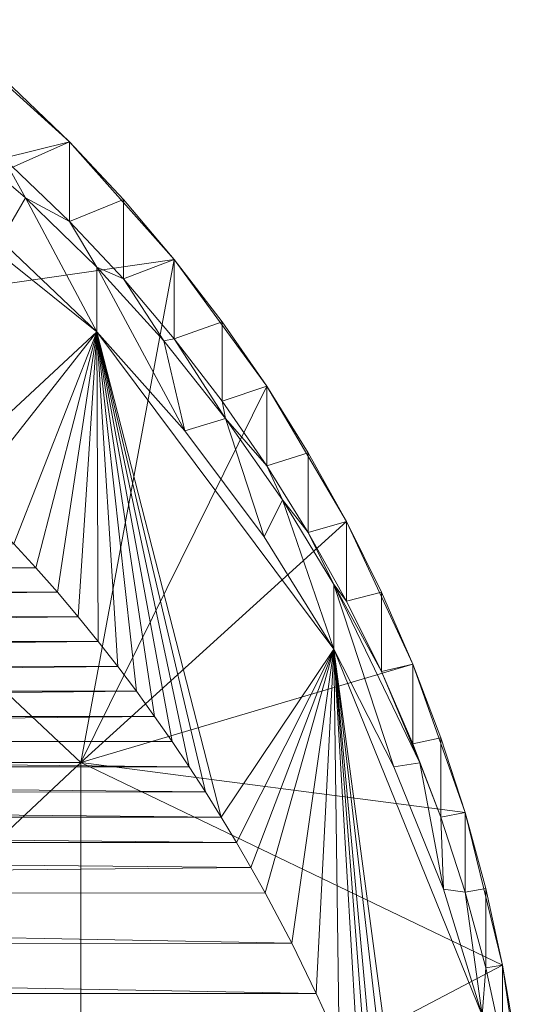
# Model space of a CAD drawing. Units: millimetres. Extents: x -30873 to -19583, y 531 to 6943.
# Drawn here: x -26751 to -26740, y 2907 to 2929 of the extents above; entities that cross this region are included whole.
import ezdxf

# ---------------------------------------------------------------- set-up
doc = ezdxf.new("R2010")
doc.units = ezdxf.units.MM
doc.header["$LTSCALE"] = 5.08
doc.layers.add('Keine', color=7, linetype='Continuous', lineweight=9)

# ---------------------------------------------------------------- blocks, each defined once
blk = doc.blocks.new('Gruppe-5-1')
at = {"layer": 'Keine', "color": 24, "linetype": 'Continuous', "lineweight": 9, "true_color": 0xa72a2a}
for points in [[(-15667.59, 163.839, 441.135), (-15674.352, 156.79, 441.135), (-15664.604, 161.135, 441.135), (-15667.59, 163.839, 441.135)], [(-15666.059, 162.531, 441.135), (-15664.604, 161.135, 441.135), (-15666.066, 160.779, 431.164), (-15666.059, 162.531, 441.135)], [(-15663.996, 156.934, 420.896), (-15667.38, 153.795, 385.14), (-15670.858, 162.438, 419.926), (-15663.996, 156.934, 420.896)], [(-15665.576, 159.897, 428.73), (-15667.25, 161.329, 428.478), (-15666.066, 160.779, 431.164), (-15665.576, 159.897, 428.73)], [(-15667.25, 161.329, 428.478), (-15665.576, 159.897, 428.73), (-15666.123, 158.957, 420.54), (-15667.25, 161.329, 428.478)], [(-15662.285, 158.536, 441.135), (-15664.604, 161.135, 441.135), (-15674.352, 156.79, 441.135), (-15662.285, 158.536, 441.135)], [(-15664.604, 161.135, 441.135), (-15664.604, 159.377, 431.164), (-15666.066, 160.779, 431.164), (-15664.604, 161.135, 441.135)], [(-15663.411, 159.863, 441.135), (-15664.604, 159.377, 431.164), (-15664.604, 161.135, 441.135), (-15663.411, 159.863, 441.135)], [(-15665.576, 159.897, 428.73), (-15666.066, 160.779, 431.164), (-15664.604, 159.377, 431.164), (-15665.576, 159.897, 428.73)], [(-15665.576, 159.897, 428.73), (-15663.996, 156.934, 420.896), (-15666.123, 158.957, 420.54), (-15665.576, 159.897, 428.73)], [(-15664.604, 159.377, 431.164), (-15663.996, 158.363, 429.001), (-15665.576, 159.897, 428.73), (-15664.604, 159.377, 431.164)], [(-15665.576, 159.897, 428.73), (-15663.996, 158.363, 429.001), (-15663.996, 156.934, 420.896), (-15665.576, 159.897, 428.73)], [(-15663.411, 158.105, 431.164), (-15664.604, 159.377, 431.164), (-15663.411, 159.863, 441.135), (-15663.411, 158.105, 431.164)], [(-15662.285, 158.536, 441.135), (-15663.411, 158.105, 431.164), (-15663.411, 159.863, 441.135), (-15662.285, 158.536, 441.135)], [(-15663.411, 158.105, 431.164), (-15663.996, 158.363, 429.001), (-15664.604, 159.377, 431.164), (-15663.411, 158.105, 431.164)], [(-15662.285, 158.536, 441.135), (-15674.352, 156.79, 441.135), (-15664.352, 147.402, 441.135), (-15662.285, 158.536, 441.135)], [(-15662.285, 158.536, 441.135), (-15664.352, 147.402, 441.135), (-15660.238, 155.729, 441.135), (-15662.285, 158.536, 441.135)], [(-15662.285, 158.536, 441.135), (-15662.285, 156.778, 431.164), (-15663.411, 158.105, 431.164), (-15662.285, 158.536, 441.135)], [(-15662.285, 158.536, 441.135), (-15661.227, 157.157, 441.135), (-15662.285, 156.778, 431.164), (-15662.285, 158.536, 441.135)], [(-15663.411, 158.105, 431.164), (-15662.519, 156.734, 429.288), (-15663.996, 158.363, 429.001), (-15663.411, 158.105, 431.164)], [(-15662.05, 154.742, 421.283), (-15663.996, 158.363, 429.001), (-15662.519, 156.734, 429.288), (-15662.05, 154.742, 421.283)], [(-15662.05, 154.742, 421.283), (-15663.996, 156.934, 420.896), (-15663.996, 158.363, 429.001), (-15662.05, 154.742, 421.283)], [(-15662.285, 156.778, 431.164), (-15662.519, 156.734, 429.288), (-15663.411, 158.105, 431.164), (-15662.285, 156.778, 431.164)], [(-15661.227, 157.157, 441.135), (-15661.227, 155.399, 431.164), (-15662.285, 156.778, 431.164), (-15661.227, 157.157, 441.135)], [(-15661.227, 155.399, 431.164), (-15661.227, 157.157, 441.135), (-15660.238, 155.729, 441.135), (-15661.227, 155.399, 431.164)], [(-15666.861, 153.294, 384.761), (-15667.38, 153.795, 385.14), (-15663.996, 156.934, 420.896), (-15666.861, 153.294, 384.761)], [(-15666.861, 153.294, 384.761), (-15663.996, 156.934, 420.896), (-15665.835, 152.243, 383.949), (-15666.861, 153.294, 384.761)], [(-15663.996, 156.934, 420.896), (-15665.348, 151.712, 383.53), (-15665.835, 152.243, 383.949), (-15663.996, 156.934, 420.896)], [(-15663.996, 156.934, 420.896), (-15664.871, 151.171, 383.097), (-15665.348, 151.712, 383.53), (-15663.996, 156.934, 420.896)], [(-15663.996, 156.934, 420.896), (-15664.413, 150.629, 382.658), (-15664.871, 151.171, 383.097), (-15663.996, 156.934, 420.896)], [(-15663.996, 156.934, 420.896), (-15663.968, 150.083, 382.209), (-15664.413, 150.629, 382.658), (-15663.996, 156.934, 420.896)], [(-15663.537, 149.532, 381.748), (-15663.996, 156.934, 420.896), (-15663.122, 148.982, 381.282), (-15663.537, 149.532, 381.748)], [(-15658.756, 149.912, 422.135), (-15661.247, 146.197, 378.815), (-15663.996, 156.934, 420.896), (-15658.756, 149.912, 422.135)], [(-15663.996, 156.934, 420.896), (-15663.537, 149.532, 381.748), (-15663.968, 150.083, 382.209), (-15663.996, 156.934, 420.896)], [(-15663.996, 156.934, 420.896), (-15661.247, 146.197, 378.815), (-15661.595, 146.755, 379.323), (-15663.996, 156.934, 420.896)], [(-15663.996, 156.934, 420.896), (-15661.956, 147.312, 379.825), (-15662.332, 147.871, 380.32), (-15663.996, 156.934, 420.896)], [(-15663.996, 156.934, 420.896), (-15662.332, 147.871, 380.32), (-15662.719, 148.425, 380.803), (-15663.996, 156.934, 420.896)], [(-15663.996, 156.934, 420.896), (-15662.719, 148.425, 380.803), (-15663.122, 148.982, 381.282), (-15663.996, 156.934, 420.896)], [(-15663.996, 156.934, 420.896), (-15661.595, 146.755, 379.323), (-15661.956, 147.312, 379.825), (-15663.996, 156.934, 420.896)], [(-15664.352, 147.402, 441.135), (-15674.352, 156.79, 441.135), (-15674.352, 147.402, 441.135), (-15664.352, 147.402, 441.135)], [(-15662.285, 156.778, 431.164), (-15661.15, 155.016, 429.591), (-15662.519, 156.734, 429.288), (-15662.285, 156.778, 431.164)], [(-15661.15, 155.016, 429.591), (-15662.05, 154.742, 421.283), (-15662.519, 156.734, 429.288), (-15661.15, 155.016, 429.591)], [(-15661.15, 155.016, 429.591), (-15662.285, 156.778, 431.164), (-15661.227, 155.399, 431.164), (-15661.15, 155.016, 429.591)], [(-15658.474, 152.736, 441.135), (-15660.238, 155.729, 441.135), (-15664.352, 147.402, 441.135), (-15658.474, 152.736, 441.135)], [(-15660.238, 153.971, 431.164), (-15661.227, 155.399, 431.164), (-15660.238, 155.729, 441.135), (-15660.238, 153.971, 431.164)], [(-15659.32, 154.255, 441.135), (-15660.238, 153.971, 431.164), (-15660.238, 155.729, 441.135), (-15659.32, 154.255, 441.135)], [(-15661.227, 155.399, 431.164), (-15660.238, 153.971, 431.164), (-15661.15, 155.016, 429.591), (-15661.227, 155.399, 431.164)], [(-15660.299, 152.395, 421.697), (-15662.05, 154.742, 421.283), (-15661.15, 155.016, 429.591), (-15660.299, 152.395, 421.697)], [(-15659.894, 153.216, 429.909), (-15661.15, 155.016, 429.591), (-15660.238, 153.971, 431.164), (-15659.894, 153.216, 429.909)], [(-15660.299, 152.395, 421.697), (-15661.15, 155.016, 429.591), (-15659.894, 153.216, 429.909), (-15660.299, 152.395, 421.697)], [(-15659.32, 154.255, 441.135), (-15659.32, 152.496, 431.164), (-15660.238, 153.971, 431.164), (-15659.32, 154.255, 441.135)], [(-15658.474, 152.736, 441.135), (-15659.32, 152.496, 431.164), (-15659.32, 154.255, 441.135), (-15658.474, 152.736, 441.135)], [(-15659.32, 152.496, 431.164), (-15659.894, 153.216, 429.909), (-15660.238, 153.971, 431.164), (-15659.32, 152.496, 431.164)], [(-15659.894, 153.216, 429.909), (-15658.756, 149.912, 422.135), (-15660.299, 152.395, 421.697), (-15659.894, 153.216, 429.909)], [(-15659.894, 153.216, 429.909), (-15659.32, 152.496, 431.164), (-15658.756, 151.341, 430.239), (-15659.894, 153.216, 429.909)], [(-15659.894, 153.216, 429.909), (-15658.756, 151.341, 430.239), (-15658.756, 149.912, 422.135), (-15659.894, 153.216, 429.909)], [(-15658.474, 152.736, 441.135), (-15664.352, 147.402, 441.135), (-15657.005, 149.578, 441.135), (-15658.474, 152.736, 441.135)], [(-15659.32, 152.496, 431.164), (-15658.474, 152.736, 441.135), (-15658.474, 150.978, 431.164), (-15659.32, 152.496, 431.164)], [(-15658.474, 152.736, 441.135), (-15657.701, 151.176, 441.135), (-15658.474, 150.978, 431.164), (-15658.474, 152.736, 441.135)], [(-15659.32, 152.496, 431.164), (-15658.474, 150.978, 431.164), (-15658.756, 151.341, 430.239), (-15659.32, 152.496, 431.164)], [(-15665.348, 151.712, 383.53), (-15713.351, 151.718, 383.535), (-15665.835, 152.243, 383.949), (-15665.348, 151.712, 383.53)], [(-15713.351, 151.718, 383.535), (-15665.348, 151.712, 383.53), (-15713.828, 151.176, 383.102), (-15713.351, 151.718, 383.535)], [(-15713.828, 151.176, 383.102), (-15665.348, 151.712, 383.53), (-15664.871, 151.171, 383.097), (-15713.828, 151.176, 383.102)], [(-15714.287, 150.633, 382.661), (-15713.828, 151.176, 383.102), (-15664.871, 151.171, 383.097), (-15714.287, 150.633, 382.661)], [(-15657.701, 149.418, 431.164), (-15656.853, 147.397, 430.934), (-15658.756, 151.341, 430.239), (-15657.701, 149.418, 431.164)], [(-15657.701, 149.418, 431.164), (-15658.756, 151.341, 430.239), (-15658.474, 150.978, 431.164), (-15657.701, 149.418, 431.164)], [(-15658.756, 151.341, 430.239), (-15657.43, 147.309, 422.594), (-15658.756, 149.912, 422.135), (-15658.756, 151.341, 430.239)], [(-15658.756, 151.341, 430.239), (-15656.853, 147.397, 430.934), (-15657.43, 147.309, 422.594), (-15658.756, 151.341, 430.239)], [(-15657.701, 149.418, 431.164), (-15658.474, 150.978, 431.164), (-15657.701, 151.176, 441.135), (-15657.701, 149.418, 431.164)], [(-15657.701, 149.418, 431.164), (-15657.701, 151.176, 441.135), (-15657.005, 149.578, 441.135), (-15657.701, 149.418, 431.164)], [(-15714.287, 150.633, 382.661), (-15664.871, 151.171, 383.097), (-15664.413, 150.629, 382.658), (-15714.287, 150.633, 382.661)], [(-15714.287, 150.633, 382.661), (-15664.413, 150.629, 382.658), (-15714.734, 150.086, 382.211), (-15714.287, 150.633, 382.661)], [(-15663.968, 150.083, 382.209), (-15714.734, 150.086, 382.211), (-15664.413, 150.629, 382.658), (-15663.968, 150.083, 382.209)], [(-15715.165, 149.534, 381.75), (-15714.734, 150.086, 382.211), (-15663.968, 150.083, 382.209), (-15715.165, 149.534, 381.75)], [(-15715.165, 149.534, 381.75), (-15663.968, 150.083, 382.209), (-15663.537, 149.532, 381.748), (-15715.165, 149.534, 381.75)], [(-15658.756, 149.912, 422.135), (-15660.911, 145.637, 378.295), (-15661.247, 146.197, 378.815), (-15658.756, 149.912, 422.135)], [(-15658.756, 149.912, 422.135), (-15660.589, 145.081, 377.772), (-15660.911, 145.637, 378.295), (-15658.756, 149.912, 422.135)], [(-15658.756, 149.912, 422.135), (-15660.277, 144.522, 377.237), (-15660.589, 145.081, 377.772), (-15658.756, 149.912, 422.135)], [(-15658.756, 149.912, 422.135), (-15659.687, 143.405, 376.144), (-15660.277, 144.522, 377.237), (-15658.756, 149.912, 422.135)], [(-15658.756, 149.912, 422.135), (-15659.143, 142.294, 375.023), (-15659.687, 143.405, 376.144), (-15658.756, 149.912, 422.135)], [(-15658.756, 149.912, 422.135), (-15658.639, 141.185, 373.866), (-15659.143, 142.294, 375.023), (-15658.756, 149.912, 422.135)], [(-15655.471, 141.819, 423.561), (-15657.017, 136.889, 369.009), (-15658.756, 149.912, 422.135), (-15655.471, 141.819, 423.561)], [(-15658.756, 149.912, 422.135), (-15657.961, 139.549, 372.09), (-15658.177, 140.09, 372.688), (-15658.756, 149.912, 422.135)], [(-15658.756, 149.912, 422.135), (-15658.177, 140.09, 372.688), (-15658.639, 141.185, 373.866), (-15658.756, 149.912, 422.135)], [(-15658.756, 149.912, 422.135), (-15657.369, 137.942, 370.26), (-15657.755, 139.009, 371.486), (-15658.756, 149.912, 422.135)], [(-15658.756, 149.912, 422.135), (-15657.755, 139.009, 371.486), (-15657.961, 139.549, 372.09), (-15658.756, 149.912, 422.135)], [(-15658.756, 149.912, 422.135), (-15657.017, 136.889, 369.009), (-15657.369, 137.942, 370.26), (-15658.756, 149.912, 422.135)], [(-15715.165, 149.534, 381.75), (-15663.537, 149.532, 381.748), (-15715.58, 148.983, 381.283), (-15715.165, 149.534, 381.75)], [(-15715.58, 148.983, 381.283), (-15663.537, 149.532, 381.748), (-15663.122, 148.982, 381.282), (-15715.58, 148.983, 381.283)], [(-15655.852, 146.297, 441.135), (-15657.005, 149.578, 441.135), (-15664.352, 147.402, 441.135), (-15655.852, 146.297, 441.135)], [(-15657.005, 147.82, 431.164), (-15657.701, 149.418, 431.164), (-15657.005, 149.578, 441.135), (-15657.005, 147.82, 431.164)], [(-15656.389, 147.951, 441.135), (-15657.005, 147.82, 431.164), (-15657.005, 149.578, 441.135), (-15656.389, 147.951, 441.135)], [(-15656.853, 147.397, 430.934), (-15657.701, 149.418, 431.164), (-15657.005, 147.82, 431.164), (-15656.853, 147.397, 430.934)], [(-15715.986, 148.425, 380.804), (-15715.58, 148.983, 381.283), (-15663.122, 148.982, 381.282), (-15715.986, 148.425, 380.804)], [(-15715.986, 148.425, 380.804), (-15663.122, 148.982, 381.282), (-15662.719, 148.425, 380.803), (-15715.986, 148.425, 380.804)], [(-15716.372, 147.87, 380.319), (-15662.719, 148.425, 380.803), (-15662.332, 147.871, 380.32), (-15716.372, 147.87, 380.319)], [(-15662.719, 148.425, 380.803), (-15716.372, 147.87, 380.319), (-15715.986, 148.425, 380.804), (-15662.719, 148.425, 380.803)], [(-15657.005, 147.82, 431.164), (-15656.389, 147.951, 441.135), (-15656.389, 146.193, 431.164), (-15657.005, 147.82, 431.164)], [(-15656.389, 147.951, 441.135), (-15655.852, 146.297, 441.135), (-15656.389, 146.193, 431.164), (-15656.389, 147.951, 441.135)], [(-15661.956, 147.312, 379.825), (-15716.748, 147.311, 379.824), (-15716.372, 147.87, 380.319), (-15661.956, 147.312, 379.825)], [(-15716.372, 147.87, 380.319), (-15662.332, 147.871, 380.32), (-15661.956, 147.312, 379.825), (-15716.372, 147.87, 380.319)], [(-15657.005, 147.82, 431.164), (-15656.389, 146.193, 431.164), (-15656.853, 147.397, 430.934), (-15657.005, 147.82, 431.164)], [(-15661.595, 146.755, 379.323), (-15717.111, 146.752, 379.322), (-15716.748, 147.311, 379.824), (-15661.595, 146.755, 379.323)], [(-15716.748, 147.311, 379.824), (-15661.956, 147.312, 379.825), (-15661.595, 146.755, 379.323), (-15716.748, 147.311, 379.824)], [(-15664.352, 147.402, 441.135), (-15674.352, 138.015, 441.135), (-15664.352, 138.015, 441.135), (-15664.352, 147.402, 441.135)], [(-15664.352, 147.402, 441.135), (-15674.352, 147.402, 441.135), (-15674.352, 138.015, 441.135), (-15664.352, 147.402, 441.135)], [(-15664.352, 138.015, 441.135), (-15655.021, 142.92, 441.135), (-15664.352, 147.402, 441.135), (-15664.352, 138.015, 441.135)], [(-15655.852, 146.297, 441.135), (-15664.352, 147.402, 441.135), (-15655.021, 142.92, 441.135), (-15655.852, 146.297, 441.135)], [(-15656.332, 144.605, 423.07), (-15657.43, 147.309, 422.594), (-15656.853, 147.397, 430.934), (-15656.332, 144.605, 423.07)], [(-15656.332, 144.605, 423.07), (-15656.853, 147.397, 430.934), (-15656.389, 146.193, 431.164), (-15656.332, 144.605, 423.07)], [(-15661.247, 146.197, 378.815), (-15717.458, 146.194, 378.812), (-15717.111, 146.752, 379.322), (-15661.247, 146.197, 378.815)], [(-15661.247, 146.197, 378.815), (-15717.111, 146.752, 379.322), (-15661.595, 146.755, 379.323), (-15661.247, 146.197, 378.815)], [(-15717.458, 146.194, 378.812), (-15660.911, 145.637, 378.295), (-15717.796, 145.633, 378.292), (-15717.458, 146.194, 378.812)], [(-15660.911, 145.637, 378.295), (-15717.458, 146.194, 378.812), (-15661.247, 146.197, 378.815), (-15660.911, 145.637, 378.295)], [(-15655.852, 144.539, 431.164), (-15656.389, 146.193, 431.164), (-15655.852, 146.297, 441.135), (-15655.852, 144.539, 431.164)], [(-15655.852, 144.539, 431.164), (-15656.332, 144.605, 423.07), (-15656.389, 146.193, 431.164), (-15655.852, 144.539, 431.164)], [(-15655.396, 144.619, 441.135), (-15655.852, 144.539, 431.164), (-15655.852, 146.297, 441.135), (-15655.396, 144.619, 441.135)], [(-15718.431, 144.516, 377.232), (-15717.796, 145.633, 378.292), (-15660.589, 145.081, 377.772), (-15718.431, 144.516, 377.232)], [(-15717.796, 145.633, 378.292), (-15660.911, 145.637, 378.295), (-15660.589, 145.081, 377.772), (-15717.796, 145.633, 378.292)], [(-15718.431, 144.516, 377.232), (-15660.589, 145.081, 377.772), (-15660.277, 144.522, 377.237), (-15718.431, 144.516, 377.232)], [(-15719.02, 143.401, 376.14), (-15718.431, 144.516, 377.232), (-15659.687, 143.405, 376.144), (-15719.02, 143.401, 376.14)], [(-15660.277, 144.522, 377.237), (-15659.687, 143.405, 376.144), (-15718.431, 144.516, 377.232), (-15660.277, 144.522, 377.237)], [(-15655.852, 144.539, 431.164), (-15655.471, 141.819, 423.561), (-15656.332, 144.605, 423.07), (-15655.852, 144.539, 431.164)], [(-15655.396, 142.861, 431.164), (-15655.852, 144.539, 431.164), (-15655.396, 144.619, 441.135), (-15655.396, 142.861, 431.164)], [(-15655.471, 141.819, 423.561), (-15655.852, 144.539, 431.164), (-15655.396, 142.861, 431.164), (-15655.471, 141.819, 423.561)], [(-15655.021, 142.92, 441.135), (-15655.396, 142.861, 431.164), (-15655.396, 144.619, 441.135), (-15655.021, 142.92, 441.135)], [(-15719.02, 143.401, 376.14), (-15659.143, 142.294, 375.023), (-15719.563, 142.292, 375.02), (-15719.02, 143.401, 376.14)], [(-15659.143, 142.294, 375.023), (-15719.02, 143.401, 376.14), (-15659.687, 143.405, 376.144), (-15659.143, 142.294, 375.023)], [(-15664.352, 138.015, 441.135), (-15654.52, 139.478, 441.135), (-15655.021, 142.92, 441.135), (-15664.352, 138.015, 441.135)], [(-15655.021, 142.92, 441.135), (-15655.021, 141.162, 431.164), (-15655.396, 142.861, 431.164), (-15655.021, 142.92, 441.135)], [(-15654.729, 141.205, 441.135), (-15655.021, 141.162, 431.164), (-15655.021, 142.92, 441.135), (-15654.729, 141.205, 441.135)], [(-15655.396, 142.861, 431.164), (-15655.021, 141.162, 431.164), (-15655.471, 141.819, 423.561), (-15655.396, 142.861, 431.164)], [(-15658.639, 141.185, 373.866), (-15719.563, 142.292, 375.02), (-15659.143, 142.294, 375.023), (-15658.639, 141.185, 373.866)]]:
    blk.add_polyline3d(points, dxfattribs=at)

msp = doc.modelspace()

# ---------------------------------------------------------------- block references
at = {"layer": 'Keine', "color": 7}
msp.add_blockref('Gruppe-5-1', (-11085.784, 2765.152), dxfattribs=at)

doc.saveas('drawing.dxf')
